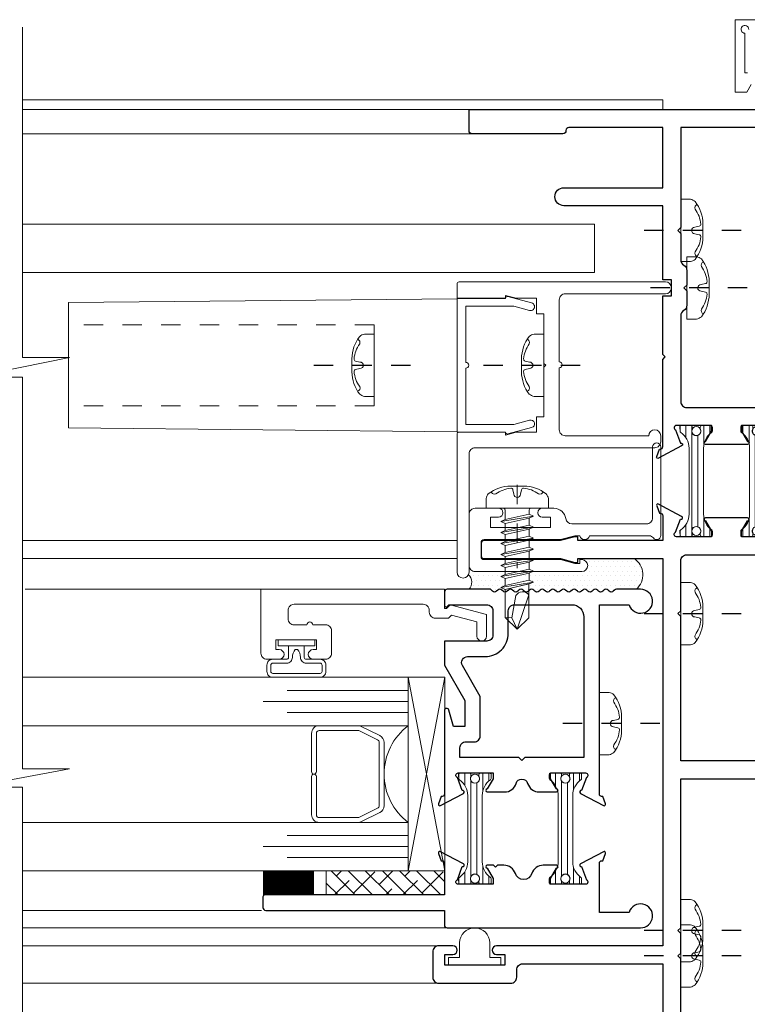
# Model space of a CAD drawing. Extents: x -11.6 to 61.8, y 6.1 to 52.9.
# Drawn here: x 47.8 to 51.5, y 9.3 to 14.4 of the extents above; entities that cross this region are included whole.
import ezdxf

# ---------------------------------------------------------------- set-up
doc = ezdxf.new("R2010")
doc.units = 0
doc.header["$LTSCALE"] = 0.01
doc.header["$MEASUREMENT"] = 0
doc.linetypes.add('CENTER', pattern=[2, 1.25, -0.25, 0.25, -0.25])
doc.linetypes.add('HIDDEN', pattern=[0.375, 0.25, -0.125])
doc.layers.get('0').update_dxf_attribs({"linetype": 'CONTINUOUS', "lineweight": 9})
for name, color, linetype, lineweight in [('Brakeline', 124, 'CONTINUOUS', 15), ('CL', 1, 'CENTER', 13), ('Const Lines', 102, 'CONTINUOUS', 5), ('Ext', 7, 'CONTINUOUS', 30), ('Ext-1', 7, 'CONTINUOUS', 20), ('Fasteners', 1, 'CONTINUOUS', 15), ('Glass', 1, 'CONTINUOUS', 0), ('Hardware', 4, 'CONTINUOUS', 9), ('MullScrew', 1, 'CONTINUOUS', 15), ('PVC', 30, 'CONTINUOUS', 9), ('Remaining Cond', 7, 'CONTINUOUS', 15), ('Setting Blocks', 80, 'CONTINUOUS', 5), ('SPACER', 151, 'CONTINUOUS', 5), ('TBAR', 253, 'CONTINUOUS', 15), ('VINYL', 52, 'CONTINUOUS', 9), ('WSTP', 1, 'CONTINUOUS', 9)]:
    doc.layers.add(name, color=color, linetype=linetype, lineweight=lineweight)
doc.layers.add('CEN', color=1, linetype='CENTER')
doc.layers.add('FASTNERS', color=200, linetype='CONTINUOUS')

# ---------------------------------------------------------------- blocks, each defined once
blk = doc.blocks.new('S-90800--S-90801')
at = {"layer": 'Ext-1'}
for points in [[(0.5791, -0.4126), (0.5791, -0.7333, -0.414214), (0.5481, -0.7643), (0.1171, -0.7643, 1), (0.0551, -0.7643), (0.0551, -0.7953, 0.414214), (0.0861, -0.8263), (1.0141, -0.8263, -0.414214), (1.0451, -0.8573), (1.0451, -1.4693, 1), (1.1071, -1.4693), (1.1071, -0.7563, 0.414214), (1.0971, -0.7463), (0.8571, -0.7463), (0.8571, -0.7613), (0.8011, -0.7463), (0.6971, -0.7463), (0.6971, -0.6658), (0.6591, -0.6658), (0.6591, -0.4102), (0.6491, -0.4002), (0.6591, -0.3902), (0.6591, -0.1346), (0.6971, -0.1346), (0.6971, -0.0541), (0.8011, -0.0541), (0.8571, -0.0391), (0.8571, -0.0541), (1.1071, -0.0541), (1.1071, 0.021, 0.414214), (1.0971, 0.031), (0.031, 0.031, 1), (0.031, -0.031), (0.5481, -0.031, -0.414214), (0.5791, -0.062), (0.5791, -0.3826, 1)], [(0.8445, -0.7553), (0.7219, -0.7225, -1), (0.7323, -0.6838), (0.8138, -0.7057), (1.0621, -0.7057), (1.0621, -0.4152, -1), (1.0621, -0.3852), (1.0621, -0.0947), (0.8138, -0.0947), (0.7323, -0.1165, -1), (0.7219, -0.0779), (0.8445, -0.045, -0.493145), (0.8571, -0.0547), (1.1071, -0.0547), (1.1071, -0.7457), (0.8571, -0.7457, -0.493145)]]:
    blk.add_lwpolyline(points, format="xyb", close=True, dxfattribs=at)
blk = doc.blocks.new('S-90799')
at = {"layer": 'Ext-1'}
blk.add_lwpolyline([(-0.184, 0.7105), (-0.184, 0.777, -0.414214), (-0.153, 0.808), (-0.109, 0.808, -0.414214), (-0.078, 0.777), (-0.078, 0.109, -0.414214), (-0.109, 0.078), (-0.119, 0.078, 0.414214), (-0.15, 0.047), (-0.15, -0.0207), (-0.1336, -0.0371), (-0.1686, -0.168), (-0.243, -0.168, 1), (-0.243, -0.218), (-0.1303, -0.218), (-0.08, -0.0304), (-0.1, -0.0104), (-0.1, 0), (0, 0), (0, 0.948), (-0.331, 0.948, 0.414214), (-0.362, 0.917), (-0.362, 0.8535, 1), (-0.312, 0.8535), (-0.312, 0.871), (-0.262, 0.871), (-0.262, 0.661), (-0.312, 0.661), (-0.312, 0.6785, 1), (-0.362, 0.6785), (-0.362, 0.614, 0.414214), (-0.331, 0.583), (-0.215, 0.583, 0.414214), (-0.184, 0.614), (-0.184, 0.6805, 1)], format="xyb", close=True, dxfattribs=at)
blk = doc.blocks.new('insulbar')
at = {"layer": 'TBAR', "lineweight": 0}
h = blk.add_hatch(dxfattribs=at)
h.set_pattern_fill('LINE', color=8, scale=0.25, style=0)
h.set_pattern_definition([(0, (-3.426197, -6.508537), (0, 0.03125), [])])
h.paths.add_polyline_path([(-0.4586, -0.0145, -0.247131), (-0.5394, 0.028, 1.256966), (-0.559, 0.0235, 1), (-0.575, 0.0235), (-0.575, -0.0235, 1.086495), (-0.5602, -0.0327, -1.875128), (-0.5585, -0.0725), (-0.567, -0.0725, 0.414214), (-0.575, -0.0805), (-0.575, -0.1275, 1.3125), (-0.554, -0.1275, 0.736763), (-0.5394, -0.132, -0.247131), (-0.4586, -0.0895), (-0.1164, -0.0895, -0.247131), (-0.0356, -0.132, 1.256966), (-0.016, -0.1275, 1), (0, -0.1275), (0, -0.0805, 1.086495), (-0.0148, -0.0713, -1.875128), (-0.0165, -0.0315), (-0.008, -0.0315, 0.414214), (0, -0.0235), (0, 0.0235, 1.3125), (-0.021, 0.0235, 0.736763), (-0.0356, 0.028, -0.247131), (-0.1164, -0.0145)])
at = {"layer": 'TBAR'}
blk.add_lwpolyline([(-0.5394, 0.028, 0.247131), (-0.546, 0.0315), (-0.567, 0.0315, 0.414214), (-0.575, 0.0235), (-0.575, -0.0235, 0.414214), (-0.567, -0.0315), (-0.5585, -0.0315, -1.779511), (-0.5585, -0.0725), (-0.567, -0.0725, 0.414214), (-0.575, -0.0805), (-0.575, -0.1275, 0.414214), (-0.567, -0.1355), (-0.546, -0.1355, 0.247131), (-0.5394, -0.132, -0.247131), (-0.4586, -0.0895), (-0.1164, -0.0895, -0.247131), (-0.0356, -0.132, 0.247131), (-0.029, -0.1355), (-0.008, -0.1355, 0.414214), (0, -0.1275), (0, -0.0805, 0.414214), (-0.008, -0.0725), (-0.0165, -0.0725, -1.779511), (-0.0165, -0.0315), (-0.008, -0.0315, 0.414214), (0, -0.0235), (0, 0.0235, 0.414214), (-0.008, 0.0315), (-0.029, 0.0315, 0.247131), (-0.0356, 0.028, -0.247131), (-0.1164, -0.0145), (-0.4586, -0.0145, -0.247131)], format="xyb", close=True, dxfattribs=at)
for centre in [(-0.546, -0.052), (-0.029, -0.052)]:
    blk.add_circle(centre, 0.0232, dxfattribs=at)
blk = doc.blocks.new('S-92867')
at = {"layer": 'Ext'}
blk.add_lwpolyline([(-0.5109, 0.2337, -0.325072), (-0.4519, 0.1909, 0.726965), (-0.3663, 0.1909, -0.325072), (-0.3073, 0.2337), (-0.2743, 0.2337), (-0.2643, 0.2237), (-0.2543, 0.2337), (-0.2214, 0.2337, -1), (-0.2214, 0.218), (-0.252, 0.165), (-0.252, 0.1355), (-0.0709, 0.1355, 0.843039), (-0.0669, 0.1584), (-0.0916, 0.2264, -0.956551), (-0.0977, 0.2409), (0.0243, 0.3055, -0.493145), (0.031, 0.295), (0.0172, 0.257), (0.0118, 0.257, 0.414214), (0, 0.2452), (0, 0.08), (0.928, 0.08, -0.414214), (0.938, 0.07), (0.938, 0.015, -0.414214), (0.923, 0), (0, 0), (0, -0.075, -0.414214), (-0.015, -0.09), (-1.0134, -0.09, -1.98661), (-0.9541, -0.01), (-0.8004, -0.01), (-0.8004, 0.2452, 0.414214), (-0.8122, 0.257), (-0.8176, 0.257), (-0.8314, 0.295, -0.493145), (-0.8247, 0.3055), (-0.7028, 0.2409, -0.956551), (-0.7088, 0.2264), (-0.7335, 0.1584, 0.843039), (-0.7296, 0.1355), (-0.5485, 0.1355), (-0.5485, 0.165), (-0.579, 0.218, -1), (-0.579, 0.2337)], format="xyb", close=True, dxfattribs=at)
blk = doc.blocks.new('H-90789')
at = {"layer": 'Ext'}
for points in [[(-0.252, -0.7112), (-0.2214, -0.7642, -1), (-0.2214, -0.78), (-0.311, -0.78, -0.332621), (-0.3705, -0.7355, 0.747999), (-0.43, -0.7355, -0.332621), (-0.4894, -0.78), (-0.579, -0.78, -1), (-0.579, -0.7642), (-0.5485, -0.7112), (-0.5485, -0.6817), (-0.7296, -0.6817, 0.843039), (-0.7335, -0.7047), (-0.7088, -0.7726, -0.956551), (-0.7028, -0.7871), (-0.8247, -0.8517, -0.493145), (-0.8314, -0.8412), (-0.8176, -0.8032), (-0.8122, -0.8032, 0.414214), (-0.8004, -0.7914), (-0.8004, 0.188), (-0.9541, 0.188, -1.98661), (-1.0134, 0.268), (-0.8894, 0.268, -0.198912), (-0.8788, 0.2636), (-0.8725, 0.2574, 0.414214), (-0.8513, 0.2574), (-0.8451, 0.2636, -0.414214), (-0.8239, 0.2636), (-0.8177, 0.2574, 0.414214), (-0.7965, 0.2574), (-0.7903, 0.2636, -0.414214), (-0.7691, 0.2636), (-0.7628, 0.2574, 0.414214), (-0.7416, 0.2574), (-0.7354, 0.2636, -0.414214), (-0.7142, 0.2636), (-0.708, 0.2574, 0.414214), (-0.6868, 0.2574), (-0.6806, 0.2636, -0.414214), (-0.6594, 0.2636), (-0.6531, 0.2574, 0.414214), (-0.6319, 0.2574), (-0.6257, 0.2636, -0.414214), (-0.6045, 0.2636), (-0.5983, 0.2574, 0.414214), (-0.5771, 0.2574), (-0.5709, 0.2636, -0.414214), (-0.5496, 0.2636), (-0.5434, 0.2574, 0.414214), (-0.5222, 0.2574), (-0.516, 0.2636, -0.414214), (-0.4948, 0.2636), (-0.4886, 0.2574, 0.414214), (-0.4674, 0.2574), (-0.4612, 0.2636, -0.414214), (-0.4399, 0.2636), (-0.4337, 0.2574, 0.414214), (-0.4125, 0.2574), (-0.4063, 0.2636, -0.414214), (-0.3851, 0.2636), (-0.3789, 0.2574, 0.414214), (-0.3577, 0.2574), (-0.3514, 0.2636, -0.414214), (-0.3302, 0.2636), (-0.324, 0.2574, 0.414214), (-0.3028, 0.2574), (-0.2966, 0.2636, -0.414214), (-0.2754, 0.2636), (-0.2692, 0.2574, 0.414214), (-0.248, 0.2574), (-0.2373, 0.268), (-0.015, 0.268, -0.414214), (0, 0.253), (0, 0.184, -0.668179), (-0.0137, 0.1783), (-0.0233, 0.188), (-0.219, 0.188, 0.414214), (-0.25, 0.157), (-0.25, 0.031, 0.414214), (-0.219, 0), (0, 0), (0, -0.1251), (-0.105, -0.307), (-0.105, -0.4407), (-0.0461, -0.4407), (-0.0236, -0.3566, -0.876976), (0, -0.3597), (0, -0.7914, 0.414214), (0.0118, -0.8032), (0.0172, -0.8032), (0.031, -0.8412, -0.493145), (0.0243, -0.8517), (-0.0977, -0.7871, -0.956551), (-0.0916, -0.7726), (-0.0669, -0.7047, 0.843039), (-0.0709, -0.6817), (-0.252, -0.6817)], [(-0.154, -0.5207, -0.414214), (-0.185, -0.4897), (-0.185, -0.2856), (-0.0932, -0.1265, 0.57735), (-0.12, -0.08), (-0.21, -0.08, -0.414214), (-0.33, 0.04), (-0.33, 0.157, 0.414214), (-0.361, 0.188), (-0.6584, 0.188, 0.414214), (-0.7204, 0.126), (-0.7204, -0.6017), (-0.4152, -0.6017), (-0.4002, -0.6167), (-0.3852, -0.6017), (-0.08, -0.6017), (-0.08, -0.5517, 0.414214), (-0.111, -0.5207)]]:
    blk.add_lwpolyline(points, format="xyb", close=True, dxfattribs=at)
blk = doc.blocks.new('950i.END.STILE')
at = {"layer": 'Ext'}
for name, p in [('H-90789', (0, -0.253)), ('S-92867', (0, -1.6452))]:
    blk.add_blockref(name, p, dxfattribs=at)
at = {"layer": 'Remaining Cond', "xscale": -1, "rotation": 90}
for p in [(-0.6771, -1.5097), (-0.2097, -1.5097)]:
    blk.add_blockref('insulbar', p, dxfattribs=at)
blk = doc.blocks.new('S-90784')
at = {"layer": 'Ext'}
blk.add_lwpolyline([(0.4772, 2.6985), (0.1083, 2.6985), (0.1083, 2.5735), (0.0933, 2.5735), (0.0111, 2.5956, -0.339454), (0, 2.6101), (0, 2.7915), (0.3401, 2.7915), (0.3401, 2.9012, 0.414214), (0.3283, 2.913), (0.3229, 2.913), (0.309, 2.951, -0.493145), (0.3158, 2.9615), (0.4377, 2.8969, -0.956551), (0.4317, 2.8824), (0.407, 2.8145, 0.843039), (0.4109, 2.7915), (0.592, 2.7915), (0.592, 2.8211), (0.5614, 2.874, -1), (0.5614, 2.8898), (0.7786, 2.8898, -1), (0.7786, 2.874), (0.748, 2.8211), (0.748, 2.7915), (0.9291, 2.7915, 0.843039), (0.9331, 2.8145), (0.9084, 2.8824, -0.956551), (0.9023, 2.8969), (1.0243, 2.9615, -0.493145), (1.031, 2.951), (1.0172, 2.913), (1.0118, 2.913, 0.414214), (1, 2.9012), (1, 2.7715), (1.438, 2.7715), (1.438, 2.7915), (1.453, 2.7915), (1.5276, 2.7715), (1.923, 2.7715, -0.414214), (1.938, 2.7565), (1.938, 2.6935, -0.414214), (1.923, 2.6785), (1.5276, 2.6785), (1.453, 2.6585), (1.438, 2.6585), (1.438, 2.6785), (1, 2.6785), (1, 0.677), (1.8585, 0.677, -1), (1.8585, 0.632), (1.816, 0.632), (1.816, 0.577), (2.126, 0.577), (2.126, 0.632), (2.0835, 0.632, -1), (2.0835, 0.677), (2.157, 0.677, -0.414214), (2.188, 0.646), (2.188, 0.515, -0.414214), (2.157, 0.484), (1.785, 0.484, -0.414214), (1.754, 0.515), (1.754, 0.553, 0.414214), (1.723, 0.584), (1, 0.584), (1, -0.2412), (1.9535, -0.2412, -1), (1.9535, -0.3342), (0.907, -0.3342), (0.907, 0), (0, 0), (0, 0.343, -0.339454), (0.0111, 0.3575), (0.0933, 0.3795), (0.1083, 0.3795), (0.1083, 0.093), (0.907, 0.093), (0.907, 0.61), (0.922, 0.625), (0.907, 0.64), (0.907, 0.741), (0.922, 0.756), (0.907, 0.771), (0.907, 1.5402), (0.1083, 1.5402), (0.1083, 1.4152), (0.0933, 1.4152), (0.0111, 1.4372, -0.339454), (0, 1.4517), (0, 1.6332), (0.907, 1.6332), (0.907, 2.3794), (0.922, 2.3944), (0.907, 2.4094), (0.907, 2.6675, 0.414214), (0.876, 2.6985), (0.5072, 2.6985), (0.4922, 2.7135)], format="xyb", close=True, dxfattribs=at)
blk = doc.blocks.new('S-90785')
at = {"layer": 'Ext'}
blk.add_lwpolyline([(0.4772, -1.5402), (0.1083, -1.5402), (0.1083, -1.4152), (0.0933, -1.4152), (0.0111, -1.4372, 0.339454), (0, -1.4517), (0, -1.6332), (0.3401, -1.6332), (0.3401, -1.7429, -0.414214), (0.3283, -1.7547), (0.3229, -1.7547), (0.309, -1.7927, 0.493145), (0.3158, -1.8032), (0.4377, -1.7386, 0.956551), (0.4317, -1.7241), (0.407, -1.6562, -0.843039), (0.4109, -1.6332), (0.592, -1.6332), (0.592, -1.6627), (0.5614, -1.7157, 1), (0.5614, -1.7315), (0.7786, -1.7315, 1), (0.7786, -1.7157), (0.748, -1.6627), (0.748, -1.6332), (0.9291, -1.6332, -0.843039), (0.9331, -1.6562), (0.9084, -1.7241, 0.956551), (0.9023, -1.7386), (1.0243, -1.8032, 0.493145), (1.031, -1.7927), (1.0172, -1.7547), (1.0118, -1.7547, -0.414214), (1, -1.7429), (1, -1.292), (0.987, -1.279), (1, -1.266), (1, -0.9628), (0.955, -0.9628), (0.955, -0.8806), (1, -0.8806), (1, -0.497), (1.5105, -0.497, 1), (1.5105, -0.404), (1, -0.404), (1, -0.093), (1.485, -0.093, -0.414214), (1.5, -0.108), (1.5, -0.11, 0.414214), (1.515, -0.125), (1.985, -0.125, 0.414214), (2, -0.11), (2, 0), (0, 0), (0, -0.343, 0.339454), (0.0111, -0.3575), (0.0933, -0.3795), (0.1083, -0.3795), (0.1083, -0.093), (0.907, -0.093), (0.907, -0.61), (0.922, -0.625), (0.907, -0.64), (0.907, -0.7774, -0.272919), (0.891, -0.8045, 0.272919), (0.875, -0.8316), (0.875, -0.907), (0.89, -0.922), (0.875, -0.937), (0.875, -1.0118, 0.272919), (0.891, -1.0389, -0.272919), (0.907, -1.0661), (0.907, -1.5092, -0.414214), (0.876, -1.5402), (0.5072, -1.5402), (0.4922, -1.5552)], format="xyb", close=True, dxfattribs=at)
blk = doc.blocks.new('950i.O.JM.STD')
at = {"layer": 'Ext'}
for name, p in [('S-90785', (0, 0)), ('S-90784', (0, -4.9998))]:
    blk.add_blockref(name, p, dxfattribs=at)
at = {"layer": 'Remaining Cond', "rotation": 90.00000000000001}
blk.add_blockref('insulbar', (0.4616, -1.6332), dxfattribs=at)
at = {"layer": 'Remaining Cond', "xscale": -1, "rotation": 270}
blk.add_blockref('insulbar', (0.8785, -1.6332), dxfattribs=at)
blk = doc.blocks.new('A$C315C74F7')
at = {"layer": 'Setting Blocks'}
for p, q in [((0, 0), (1, 0.188)), ((1, 0), (0, 0.188))]:
    blk.add_line(p, q, dxfattribs=at)
blk.add_lwpolyline([(0, 0), (1, 0), (1, 0.188), (0, 0.188)], close=True, dxfattribs=at)
blk = doc.blocks.new('FASTER-T6')
at = {"layer": 'CL', "color": 1, "lineweight": 0, "ltscale": 0.375}
blk.add_line((0, -0.1213), (0, 0.3098), dxfattribs=at)
at = {"layer": 'Fasteners'}
blk.add_lwpolyline([(-0.0603, 0.3912), (-0.0603, 0.5667), (0.0007, 0.625), (0.0615, 0.5643)], dxfattribs=at)
blk.add_lwpolyline([(0.0272, 0.5655), (0.0069, 0.4513, -0.534756), (-0.0603, 0.4475), (0.0007, 0.625), (0.0272, 0.5655), (0.0615, 0.5643), (0.0615, 0.4197), (-0.0603, 0.3912)], format="xyb", dxfattribs=at)
at = {"layer": 'Fasteners', "lineweight": 5}
for points in [[(-0.084, 0.3818), (-0.0615, 0.3912), (0.0615, 0.4197), (0.084, 0.409), (-0.084, 0.3818), (-0.0615, 0.3709), (0.0615, 0.3981), (0.084, 0.409)], [(-0.084, 0.325), (-0.0615, 0.3344), (0.0615, 0.3629), (0.084, 0.3522), (-0.084, 0.325), (-0.0615, 0.3141), (0.0615, 0.3413), (0.084, 0.3522)], [(-0.084, 0.2682), (-0.0615, 0.2776), (0.0615, 0.3061), (0.084, 0.2954), (-0.084, 0.2682), (-0.0615, 0.2574), (0.0615, 0.2846), (0.084, 0.2954)], [(-0.084, 0.2115), (-0.0615, 0.2208), (0.0615, 0.2494), (0.084, 0.2387), (-0.084, 0.2115), (-0.0615, 0.2006), (0.0615, 0.2278), (0.084, 0.2387)], [(-0.084, 0.1547), (-0.0615, 0.1641), (0.0615, 0.1926), (0.084, 0.1819), (-0.084, 0.1547), (-0.0615, 0.1438), (0.0615, 0.171), (0.084, 0.1819)], [(-0.084, 0.0979), (-0.0615, 0.1073), (0.0615, 0.1358), (0.084, 0.1251), (-0.084, 0.0979), (-0.0615, 0.0871), (0.0615, 0.1143), (0.084, 0.1251)], [(-0.084, 0.0412), (-0.0615, 0.0505), (0.0615, 0.079), (0.084, 0.0684), (-0.084, 0.0412), (-0.0615, 0.0303), (0.0615, 0.0575), (0.084, 0.0684)]]:
    blk.add_lwpolyline(points, dxfattribs=at)
at = {"layer": 'Fasteners', "lineweight": 9}
for points in [[(0.0615, 0.3629), (-0.0615, 0.3344), (-0.0615, 0.3709), (0.0615, 0.3981)], [(0.0615, 0.3061), (-0.0615, 0.2776), (-0.0615, 0.3141), (0.0615, 0.3413)], [(0.0615, 0.2494), (-0.0615, 0.2208), (-0.0615, 0.2574), (0.0615, 0.2846)], [(0.0615, 0.1926), (-0.0615, 0.1641), (-0.0615, 0.2006), (0.0615, 0.2278)], [(0.0615, 0.1358), (-0.0615, 0.1073), (-0.0615, 0.1438), (0.0615, 0.171)], [(0.0615, 0.079), (-0.0615, 0.0505), (-0.0615, 0.0871), (0.0615, 0.1143)]]:
    blk.add_lwpolyline(points, close=True, dxfattribs=at)
blk.add_lwpolyline([(0.0615, 0.0118, 0.277548), (0.0691, 0), (-0.0691, 0, 0.315867), (-0.0615, 0.0091), (-0.0615, 0.0303), (0.0615, 0.0575)], format="xyb", close=True, dxfattribs=at)
at = {"layer": 'Fasteners'}
blk.add_lwpolyline([(0, -0.1147), (0, -0.1147), (0, -0.1147), (0.0332, -0.115, 0.166572), (0.1493, -0.0749, 0.145745), (0.161, -0.0504), (0.161, 0), (-0.161, 0), (-0.161, -0.0504, 0.145745), (-0.1493, -0.0749, 0.166572), (-0.0332, -0.115), (0, -0.1147)], format="xyb", close=True, dxfattribs=at)
at = {"layer": 'MullScrew'}
blk.add_line((0.0168, -0.0733), (0.022, -0.0961), dxfattribs=at)
blk.add_lwpolyline([(0.0005, -0.0561, 0.414214), (-0.0168, -0.0733), (-0.022, -0.0961, -0.388266), (-0.0328, -0.1042, -0.134042), (-0.1103, -0.0748, 0.457735), (-0.134, -0.0857)], format="xyb", dxfattribs=at)
for centre, radius, start, end in [((-0.0005, -0.0733), 0.0172, 360, 90), ((0.0318, -0.0943), 0.01, 190.6616, 275.5395), ((0.0176, 0.0525), 0.1574, 275.5395, 306.0776), ((0.1175, -0.0905), 0.0172, 16.0895, 114.4704)]:
    blk.add_arc(centre, radius, start, end, dxfattribs=at)
blk = doc.blocks.new('10_pph')
at = {"layer": 'CEN'}
blk.add_line((0, 0.3118), (0, -0.1983), dxfattribs=at)
at = {"layer": 'Fasteners'}
blk.add_lwpolyline([(0, 0.1147), (0, 0.1147), (0, 0.1147), (-0.0332, 0.115, 0.166572), (-0.1493, 0.0749, 0.145745), (-0.161, 0.0504), (-0.161, 0), (0.161, 0), (0.161, 0.0504, 0.145745), (0.1493, 0.0749, 0.166572), (0.0332, 0.115), (0, 0.1147)], format="xyb", close=True, dxfattribs=at)
at = {"layer": 'MullScrew'}
blk.add_line((-0.0168, 0.0733), (-0.022, 0.0961), dxfattribs=at)
blk.add_lwpolyline([(-0.0005, 0.0561, 0.414214), (0.0168, 0.0733), (0.022, 0.0961, -0.388266), (0.0328, 0.1042, -0.134042), (0.1103, 0.0748, 0.457735), (0.134, 0.0857)], format="xyb", dxfattribs=at)
for centre, radius, start, end in [((-0.0176, -0.0525), 0.1574, 95.5395, 126.0776), ((-0.0318, 0.0943), 0.01, 10.6616, 95.5395), ((-0.1175, 0.0905), 0.0172, 196.0895, 294.4704), ((0.0005, 0.0733), 0.0172, 180, 270)]:
    blk.add_arc(centre, radius, start, end, dxfattribs=at)

msp = doc.modelspace()

# ---------------------------------------------------------------- hatches: boundary and pattern name
h = msp.add_hatch()
h.set_pattern_fill('DOTS', color=256, scale=0.39)
h.set_pattern_definition([(0, (18.884127, -24.25693), (0.0121875, 0.024375), [0, -0.024375])])
h.paths.add_polyline_path([(50.6899, 11.5473), (50.139, 11.5473, -0.358094), (50.1022, 11.5332, -0.440801), (50.1067, 11.456), (50.2241, 11.456, 1.00961), (50.2533, 11.4482, -0.500353), (50.2771, 11.4516), (50.2833, 11.4454, 0.537852), (50.3082, 11.4482, -0.500353), (50.3319, 11.4516), (50.3382, 11.4454, 0.537852), (50.363, 11.4482, -0.500353), (50.3868, 11.4516), (50.393, 11.4454, 0.537852), (50.4179, 11.4482, -0.500353), (50.4417, 11.4516), (50.4479, 11.4454, 0.537852), (50.4727, 11.4482, -0.500353), (50.4965, 11.4516), (50.5027, 11.4454, 0.537852), (50.5276, 11.4482, -0.500353), (50.5514, 11.4516), (50.5576, 11.4454, 0.537852), (50.5824, 11.4482, -0.500353), (50.6062, 11.4516), (50.6124, 11.4454, 0.537852), (50.6373, 11.4482, -0.500353), (50.6611, 11.4516), (50.6673, 11.4454, 0.537852), (50.6922, 11.4482, -0.500353), (50.7159, 11.4516), (50.7221, 11.4454, 0.537852), (50.747, 11.4482, -0.500353), (50.7708, 11.4516), (50.777, 11.4454, 0.537852), (50.8019, 11.4482, -0.500353), (50.8256, 11.4516), (50.8318, 11.4454, 0.668179), (50.8574, 11.456), (50.9711, 11.456, 0.503862), (50.9605, 11.6143), (50.6899, 11.6093, -1)])
at = {"layer": 'SPACER'}
h = msp.add_hatch(dxfattribs=at)
h.set_pattern_fill('ANSI38', color=256, scale=0.5, angle=-90)
h.set_pattern_definition([(315, (40.89242, 11.60857), (0.04419417, 0.04419417), []), (45, (40.89242, 11.60857), (0.04419417, 0.13258252), [0.15625, -0.09375])])
h.paths.add_polyline_path([(49.9805, 9.8757), (49.9805, 10.0007), (49.3696, 10.0007), (49.3696, 9.8757)])

# ---------------------------------------------------------------- linework, layer by layer
at = {"color": 142, "const_width": 0.263}
msp.add_lwpolyline([(49.1745, 10.0008), (49.1745, 9.8758)], dxfattribs=at)
for centre, radius, start, end in [((50.9072, 11.5312), 0.0987, 310.3505, 57.3177), ((50.0692, 11.4925), 0.0524, 315.7113, 47.2455)]:
    msp.add_arc(centre, radius, start, end)
at = {"layer": 'Brakeline'}
msp.add_lwpolyline([(47.8006, 8.2266), (47.8006, 10.4322), (47.5352, 10.4322), (48.043, 10.5277), (47.8006, 10.5277), (47.8006, 12.5528), (47.5409, 12.5528), (48.043, 12.6536), (47.8006, 12.6536), (47.8006, 14.3605)], dxfattribs=at)
at = {"layer": 'Const Lines'}
for p, q in [((50.2352, 13.9355), (47.8006, 13.9355)), ((50.2499, 13.8105), (47.8006, 13.8105)), ((49.6176, 12.8224), (49.6176, 12.4048)), ((50.0458, 11.7073), (47.8006, 11.7073)), ((50.0458, 11.6143), (47.8006, 11.6143)), ((49.0486, 11.4561), (47.8148, 11.4561)), ((49.035, 9.7957), (47.8006, 9.7957)), ((50.0582, 9.7057), (47.8006, 9.7057)), ((49.9877, 9.6127), (47.8006, 9.6127)), ((50.0644, 9.4196), (47.8006, 9.4196))]:
    msp.add_line(p, q, dxfattribs=at)
at = {"layer": 'Const Lines', "linetype": 'HIDDEN', "ltscale": 20}
for p, q in [((49.6176, 12.8224), (48.0381, 12.8224)), ((49.6176, 12.4048), (48.0381, 12.4048))]:
    msp.add_line(p, q, dxfattribs=at)
at = {"layer": 'Const Lines'}
for points in [[(51.108, 13.9355), (51.108, 13.9855), (47.8006, 13.9855)], [(47.8006, 13.0933), (50.7562, 13.0933), (50.7562, 13.3423), (47.8006, 13.3423)]]:
    msp.add_lwpolyline(points, dxfattribs=at)
at = {"layer": 'Ext-1'}
msp.add_lwpolyline([(51.5655, 14.0651), (51.5423, 14.0249), (51.483, 14.0249), (51.483, 14.3999), (53.983, 14.3999)], dxfattribs=at)
msp.add_lwpolyline([(51.553, 14.3499, 2.414214), (51.533, 14.3299), (51.533, 14.1249), (51.5455, 14.1249)], format="xyb", dxfattribs=at)
at = {"layer": 'Glass'}
for points in [[(47.8006, 10.7507), (49.7939, 10.7507), (49.7939, 10.8192), (49.1689, 10.8192), (49.7939, 10.8192), (49.7939, 10.8757), (49.0439, 10.8757), (49.7939, 10.8757), (49.7939, 10.9323), (49.1689, 10.9323), (49.7939, 10.9323), (49.7939, 11.0007), (47.8006, 11.0007)], [(47.8006, 10.2507), (49.7939, 10.2507), (49.7939, 10.1823), (49.1689, 10.1823), (49.7939, 10.1823), (49.7939, 10.1257), (49.0439, 10.1257), (49.7939, 10.1257), (49.7939, 10.0692), (49.1689, 10.0692), (49.7939, 10.0692), (49.7939, 10.0007), (47.8006, 10.0007)]]:
    msp.add_lwpolyline(points, dxfattribs=at)
msp.add_lwpolyline([(49.5496, 10.2507), (49.7939, 10.2507, -0.499994), (49.7939, 10.7507), (49.5372, 10.7507, -0.060677), (49.5437, 10.7497), (49.6467, 10.6998, -0.289936), (49.6689, 10.6639), (49.6689, 10.3376, -0.284945), (49.6467, 10.3017), (49.5523, 10.2549, -0.10474), (49.536, 10.2507)], format="xyb", close=True, dxfattribs=at)
at = {"layer": 'Hardware', "color": 4}
msp.add_lwpolyline([(50.17, 11.6973, -0.414214), (50.185, 11.7123), (50.5803, 11.7123), (50.655, 11.7323), (50.6805, 11.7323, 0.816497), (50.7295, 11.7323), (51.0394, 11.7323, -0.248166), (51.06, 11.7214, 0.738269), (51.0979, 11.733), (51.0979, 12.1914, 1), (51.0559, 12.1914), (51.0559, 11.8253, -0.414214), (51.0249, 11.7943), (50.6381, 11.7943, -0.373709), (50.6074, 11.821, 0.373709), (50.546, 11.8743), (50.4855, 11.8743, 1), (50.4855, 11.8293), (50.528, 11.8293), (50.528, 11.7743), (50.218, 11.7743), (50.218, 11.8293), (50.2605, 11.8293, 1), (50.2605, 11.8743), (50.139, 11.8743, 0.414214), (50.108, 11.8433), (50.108, 11.5783, 0.414214), (50.139, 11.5473), (50.6899, 11.5473, 1), (50.6899, 11.6093), (50.68, 11.6093), (50.68, 11.5893), (50.655, 11.5893), (50.5803, 11.6093), (50.185, 11.6093, -0.414214), (50.17, 11.6243)], format="xyb", close=True, dxfattribs=at)
at = {"layer": 'PVC'}
msp.add_lwpolyline([(50.059, 9.6277, -1), (50.215, 9.6277), (50.215, 9.5527), (50.272, 9.5527), (50.272, 9.5127), (50.002, 9.5127), (50.002, 9.5527), (50.059, 9.5527)], format="xyb", close=True, dxfattribs=at)
at = {"layer": 'SPACER'}
msp.add_lwpolyline([(49.3189, 10.4882), (49.3189, 10.2907, 0.414214), (49.3339, 10.2757), (49.5343, 10.2757, 0.115622), (49.541, 10.2773), (49.6356, 10.3242, 0.284945), (49.6439, 10.3376), (49.6439, 10.6638, 0.284945), (49.6356, 10.6773), (49.541, 10.7242, 0.115622), (49.5343, 10.7257), (49.3339, 10.7257, 0.414214), (49.3189, 10.7107), (49.3189, 10.5132, -1), (49.2939, 10.5132), (49.2939, 10.7107, -0.414214), (49.3339, 10.7507), (49.5345, 10.7507, -0.057583), (49.5437, 10.7497), (49.6467, 10.6998, -0.284945), (49.6689, 10.6639), (49.6689, 10.3376, -0.284945), (49.6467, 10.3017), (49.5523, 10.2549, -0.115622), (49.5345, 10.2507), (49.3339, 10.2507, -0.414214), (49.2939, 10.2907), (49.2939, 10.4882, -1)], format="xyb", close=True, dxfattribs=at)
msp.add_lwpolyline([(49.9805, 9.8757), (49.9805, 10.0007), (49.3696, 10.0007), (49.3696, 9.8757)], close=True, dxfattribs=at)
at = {"layer": 'VINYL'}
for p, q in [((50.0458, 12.9571), (48.0381, 12.9377)), ((48.0381, 12.9377), (48.0381, 12.2895)), ((50.0458, 12.9571), (50.0458, 12.2701)), ((50.0458, 12.2701), (48.0381, 12.2895))]:
    msp.add_line(p, q, dxfattribs=at)
at = {"layer": 'WSTP'}
for points in [[(49.2567, 11.164), (49.2567, 11.104, 0.414214), (49.2667, 11.094), (49.3381, 11.094, -0.414214), (49.3681, 11.064), (49.3681, 11.0307, -0.414214), (49.3381, 11.0007), (49.0937, 11.0007, -0.414214), (49.0637, 11.0307), (49.0637, 11.064, -0.414214), (49.0937, 11.094), (49.1651, 11.094, 0.414214), (49.1751, 11.104), (49.1751, 11.164), (49.1213, 11.164), (49.1213, 11.194), (49.3105, 11.194), (49.3105, 11.164), (49.1751, 11.164), (49.2567, 11.164)], [(49.3481, 11.064), (49.3481, 11.0307, -0.414214), (49.3381, 11.0207), (49.0937, 11.0207, -0.414214), (49.0837, 11.0307), (49.0837, 11.064, -0.414214), (49.0937, 11.074), (49.1651, 11.074, 0.414214), (49.1951, 11.104, -0.177184), (49.2101, 11.145), (49.2217, 11.145, -0.201265), (49.2367, 11.104, 0.414214), (49.2667, 11.074), (49.3381, 11.074, -0.414214), (49.3481, 11.064, -1.223617)]]:
    msp.add_lwpolyline(points, format="xyb", dxfattribs=at)

# ---------------------------------------------------------------- block references
at = {"layer": 'Ext', "xscale": -1}
for name, p in [('950i.O.JM.STD', (52.108, 13.9355)), ('950i.END.STILE', (49.9805, 11.441))]:
    msp.add_blockref(name, p, dxfattribs=at)
at = {"layer": 'Ext-1', "xscale": -1}
msp.add_blockref('S-90800--S-90801', (51.153, 13.0138), dxfattribs=at)
at = {"layer": 'Ext-1', "rotation": 90.00000000000001}
msp.add_blockref('S-90799', (49.9805, 11.4561), dxfattribs=at)
at = {"layer": 'Fasteners', "rotation": 180}
msp.add_blockref('FASTER-T6', (50.3566, 11.8743), dxfattribs=at)
at = {"layer": 'FASTNERS', "rotation": 270}
for p in [(51.201, 13.3105), (51.233, 13.0138), (51.201, 11.3297), (50.7809, 10.7615), (51.201, 9.6917), (51.201, 9.5606)]:
    msp.add_blockref('10_pph', p, dxfattribs=at)
at = {"layer": 'FASTNERS', "xscale": -1, "rotation": 90}
for p in [(49.6176, 12.6136), (50.4938, 12.6136)]:
    msp.add_blockref('10_pph', p, dxfattribs=at)
at = {"layer": 'Setting Blocks', "rotation": 90.00000000000001}
msp.add_blockref('A$C315C74F7', (49.9819, 10.0007), dxfattribs=at)

doc.saveas('drawing.dxf')
